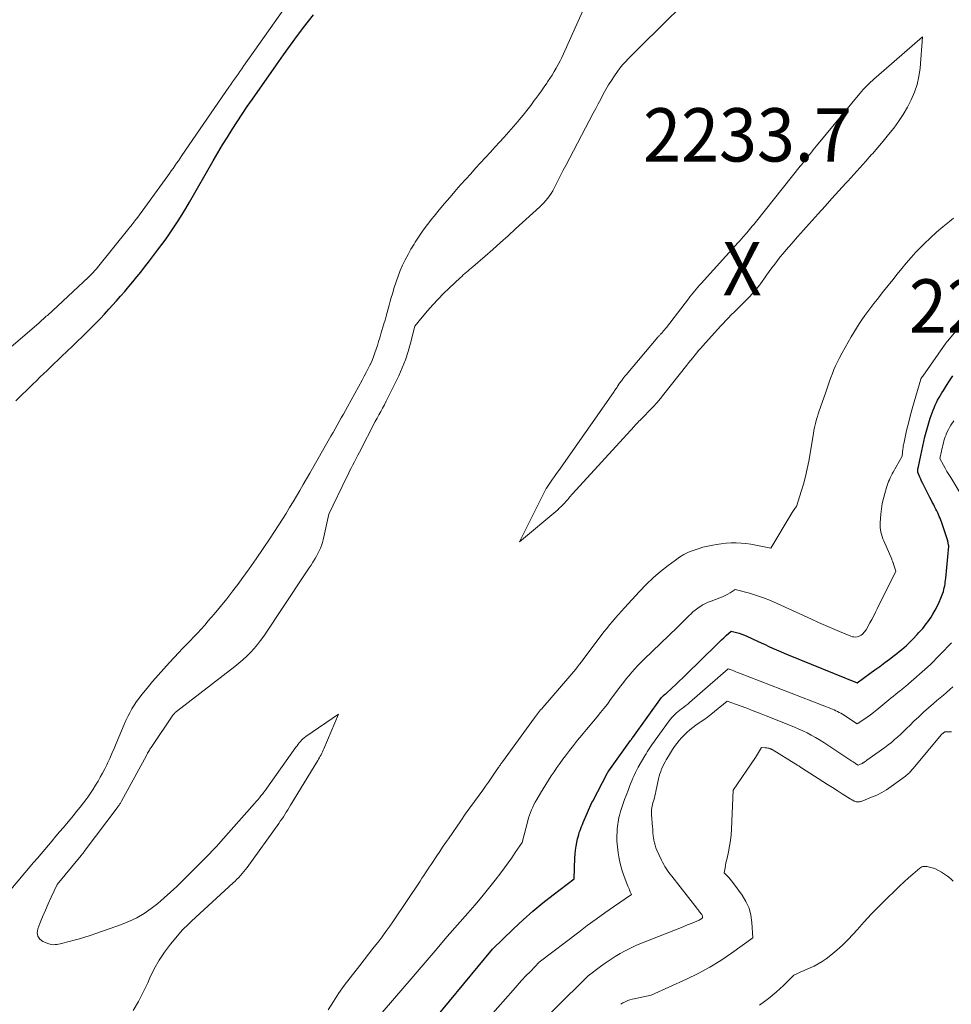
# Model space of a CAD drawing. Units: feet. Extents: x 1142031 to 1146672, y 7069020 to 7074982.
# Drawn here: x 1142621 to 1142796, y 7072455 to 7072639 of the extents above; entities that cross this region are included whole.
import ezdxf
from ezdxf.enums import TextEntityAlignment as Align

# ---------------------------------------------------------------- set-up
doc = ezdxf.new("R2010")
doc.units = ezdxf.units.FT
doc.header["$MEASUREMENT"] = 0
for name, color, linetype, lineweight in [('Level 44', 7, 'Continuous', 0), ('Level 45', 7, 'Continuous', 0), ('Level 46', 7, 'Continuous', 0)]:
    doc.layers.add(name, color=color, linetype=linetype, lineweight=lineweight)
doc.styles.add('Style-ENGINEERING', font='ENGINEERING.shx')

msp = doc.modelspace()

# ---------------------------------------------------------------- linework, layer by layer
at = {"layer": 'Level 44', "color": 32, "linetype": 'Continuous', "lineweight": 30, "flags": 128}
for points, elevation in [([(1142620.58, 7072567.75), (1142623.76, 7072570.87), (1142624.43, 7072571.52), (1142625.1, 7072572.18), (1142625.77, 7072572.83), (1142626.44, 7072573.48), (1142627.12, 7072574.13), (1142627.79, 7072574.78), (1142628.47, 7072575.42), (1142629.15, 7072576.07), (1142631.29, 7072578.1), (1142632.16, 7072578.93), (1142633.02, 7072579.77), (1142633.87, 7072580.61), (1142634.72, 7072581.45), (1142635.57, 7072582.31), (1142636.4, 7072583.17), (1142637.22, 7072584.05), (1142638.03, 7072584.93), (1142639.46, 7072586.52), (1142640.24, 7072587.4), (1142641.02, 7072588.29), (1142641.78, 7072589.19), (1142642.53, 7072590.1), (1142643.27, 7072591.01), (1142644.01, 7072591.93), (1142644.74, 7072592.86), (1142645.46, 7072593.79), (1142647.16, 7072596), (1142647.97, 7072597.08), (1142648.77, 7072598.18), (1142649.55, 7072599.29), (1142650.31, 7072600.42), (1142651.04, 7072601.56), (1142651.77, 7072602.71), (1142652.47, 7072603.87), (1142653.16, 7072605.04), (1142657.63, 7072612.82), (1142658.5, 7072614.3), (1142659.38, 7072615.77), (1142660.27, 7072617.22), (1142661.18, 7072618.67), (1142662.11, 7072620.11), (1142663.06, 7072621.54), (1142664.01, 7072622.96), (1142664.98, 7072624.37), (1142669.46, 7072630.8), (1142670.77, 7072632.65), (1142672.1, 7072634.49), (1142673.45, 7072636.31), (1142674.82, 7072638.12), (1142675.24, 7072638.68), (1142676.43, 7072640.19)], 2230), ([(1142696.55, 7072448.61), (1142710.02, 7072464.88), (1142713.96, 7072468.7), (1142715.76, 7072470.37), (1142717.6, 7072472.01), (1142719.48, 7072473.58), (1142721.41, 7072475.11), (1142725.32, 7072478.1), (1142725.45, 7072482), (1142725.5, 7072482.74), (1142725.57, 7072483.47), (1142725.69, 7072484.2), (1142725.83, 7072484.93), (1142725.98, 7072485.58), (1142726.07, 7072485.98), (1142726.18, 7072486.37), (1142726.3, 7072486.75), (1142726.43, 7072487.13), (1142726.57, 7072487.51), (1142726.72, 7072487.89), (1142726.87, 7072488.26), (1142727.03, 7072488.64), (1142728.67, 7072492.41), (1142728.67, 7072492.43), (1142728.82, 7072492.65), (1142731.57, 7072497.94), (1142731.6, 7072498), (1142731.63, 7072498.05), (1142731.67, 7072498.11), (1142731.7, 7072498.16), (1142731.73, 7072498.21), (1142731.76, 7072498.27), (1142731.8, 7072498.32), (1142731.84, 7072498.37), (1142735.92, 7072504.03), (1142735.98, 7072504.11), (1142736.03, 7072504.18), (1142736.08, 7072504.25), (1142736.13, 7072504.32), (1142736.18, 7072504.4), (1142736.23, 7072504.47), (1142736.29, 7072504.54), (1142736.34, 7072504.61), (1142741.74, 7072512.09), (1142741.8, 7072512.16), (1142741.85, 7072512.23), (1142741.91, 7072512.29), (1142741.96, 7072512.35), (1142742.03, 7072512.4), (1142742.09, 7072512.46), (1142742.15, 7072512.51), (1142742.22, 7072512.57), (1142742.24, 7072512.58), (1142742.31, 7072512.64), (1142742.38, 7072512.7), (1142742.46, 7072512.76), (1142742.53, 7072512.82), (1142743.72, 7072513.91), (1142744.39, 7072514.53), (1142745.05, 7072515.14), (1142745.7, 7072515.77), (1142746.35, 7072516.4), (1142752.12, 7072522.06), (1142752.56, 7072522.48), (1142753, 7072522.9), (1142753.44, 7072523.32), (1142753.88, 7072523.74), (1142754.77, 7072524.57), (1142755.79, 7072524.3), (1142756.29, 7072524.15), (1142756.78, 7072523.99), (1142757.27, 7072523.79), (1142757.75, 7072523.59), (1142759.71, 7072522.68), (1142760.42, 7072522.35), (1142761.14, 7072522.02), (1142761.86, 7072521.69), (1142762.57, 7072521.36), (1142763.29, 7072521.03), (1142764.02, 7072520.71), (1142764.74, 7072520.4), (1142765.47, 7072520.1), (1142778.42, 7072514.85), (1142780.82, 7072516.59), (1142781.75, 7072517.27), (1142782.67, 7072517.95), (1142783.6, 7072518.64), (1142784.52, 7072519.32), (1142785.4, 7072519.99), (1142785.87, 7072520.35), (1142786.34, 7072520.72), (1142786.8, 7072521.1), (1142787.25, 7072521.49), (1142787.69, 7072521.89), (1142788.12, 7072522.3), (1142788.54, 7072522.72), (1142788.96, 7072523.14), (1142789.67, 7072523.9), (1142790.03, 7072524.28), (1142790.38, 7072524.68), (1142790.73, 7072525.08), (1142791.07, 7072525.48), (1142791.39, 7072525.9), (1142791.71, 7072526.32), (1142792.01, 7072526.76), (1142792.3, 7072527.2), (1142792.63, 7072527.73), (1142793.06, 7072528.46), (1142793.46, 7072529.2), (1142793.81, 7072529.97), (1142794.13, 7072530.75), (1142794.48, 7072531.66), (1142794.6, 7072532), (1142794.7, 7072532.35), (1142794.78, 7072532.7), (1142794.85, 7072533.05), (1142794.91, 7072533.41), (1142794.96, 7072533.76), (1142795.01, 7072534.12), (1142795.04, 7072534.48), (1142795.6, 7072540.49), (1142795.6, 7072540.51), (1142795.6, 7072540.53), (1142795.6, 7072540.54), (1142795.6, 7072540.56), (1142795.6, 7072540.62), (1142795.6, 7072540.64), (1142795.6, 7072540.65), (1142795.59, 7072540.67), (1142795.59, 7072540.69), (1142795.44, 7072541.5), (1142794.24, 7072545.04), (1142794.11, 7072545.39), (1142793.98, 7072545.75), (1142793.84, 7072546.09), (1142793.69, 7072546.44), (1142793.54, 7072546.78), (1142793.38, 7072547.12), (1142793.21, 7072547.46), (1142793.03, 7072547.79), (1142792.95, 7072547.95), (1142792.73, 7072548.37), (1142792.51, 7072548.78), (1142792.29, 7072549.2), (1142792.08, 7072549.61), (1142790.91, 7072551.89), (1142790.72, 7072552.27), (1142790.53, 7072552.66), (1142790.35, 7072553.05), (1142790.18, 7072553.44), (1142789.91, 7072554.05), (1142789.88, 7072554.14), (1142789.85, 7072554.24), (1142789.82, 7072554.34), (1142789.81, 7072554.44), (1142789.8, 7072554.48), (1142789.79, 7072554.56), (1142789.79, 7072554.64), (1142789.79, 7072554.72), (1142789.79, 7072554.8), (1142789.81, 7072554.88), (1142789.82, 7072554.96), (1142789.83, 7072555.04), (1142789.85, 7072555.12), (1142790.36, 7072557.52), (1142790.55, 7072558.4), (1142790.74, 7072559.28), (1142790.94, 7072560.16), (1142791.14, 7072561.03), (1142791.36, 7072561.9), (1142791.6, 7072562.77), (1142791.86, 7072563.63), (1142792.15, 7072564.48), (1142792.68, 7072565.99), (1142792.87, 7072566.48), (1142793.07, 7072566.97), (1142793.29, 7072567.44), (1142793.53, 7072567.91), (1142793.79, 7072568.36), (1142794.05, 7072568.82), (1142794.33, 7072569.27), (1142794.61, 7072569.71), (1142795.2, 7072570.63), (1142795.78, 7072571.53), (1142796.35, 7072572.43)], 2240)]:
    msp.add_lwpolyline(points, dxfattribs=dict(at, elevation=elevation))
at = {"layer": 'Level 45', "color": 32, "linetype": 'Continuous', "lineweight": 0, "flags": 128}
for points, elevation in [([(1142618.85, 7072577.15), (1142624.87, 7072582.35), (1142625.07, 7072582.52), (1142625.28, 7072582.7), (1142625.49, 7072582.89), (1142625.69, 7072583.07), (1142625.9, 7072583.25), (1142626.1, 7072583.43), (1142626.3, 7072583.62), (1142626.5, 7072583.8), (1142634.23, 7072590.96), (1142634.42, 7072591.13), (1142634.6, 7072591.31), (1142634.78, 7072591.5), (1142634.96, 7072591.69), (1142635.13, 7072591.88), (1142635.3, 7072592.07), (1142635.47, 7072592.27), (1142635.63, 7072592.47), (1142641.81, 7072600.11), (1142642, 7072600.34), (1142642.19, 7072600.58), (1142642.37, 7072600.81), (1142642.55, 7072601.05), (1142642.73, 7072601.28), (1142642.91, 7072601.52), (1142643.09, 7072601.76), (1142643.27, 7072602), (1142649.07, 7072609.96), (1142649.41, 7072610.43), (1142649.75, 7072610.9), (1142650.09, 7072611.38), (1142650.42, 7072611.86), (1142650.75, 7072612.34), (1142651.08, 7072612.82), (1142651.41, 7072613.29), (1142651.74, 7072613.77), (1142660.57, 7072626.6), (1142660.91, 7072627.1), (1142661.25, 7072627.59), (1142661.59, 7072628.09), (1142661.94, 7072628.58), (1142662.28, 7072629.08), (1142662.63, 7072629.57), (1142662.97, 7072630.06), (1142663.32, 7072630.56), (1142674.82, 7072646.9)], 2228), ([(1142642.58, 7072453.37), (1142643.58, 7072455.06), (1142644.48, 7072456.8), (1142645.32, 7072458.58), (1142645.74, 7072459.53), (1142646.56, 7072461.2), (1142647.46, 7072462.81), (1142648.5, 7072464.35), (1142649.62, 7072465.83), (1142651.56, 7072468.17), (1142651.78, 7072468.43), (1142652.01, 7072468.69), (1142652.26, 7072468.94), (1142652.51, 7072469.17), (1142652.76, 7072469.41), (1142653.01, 7072469.64), (1142653.27, 7072469.88), (1142653.52, 7072470.11), (1142661.36, 7072477.32), (1142661.71, 7072477.66), (1142662.06, 7072478), (1142662.41, 7072478.34), (1142662.74, 7072478.7), (1142663.07, 7072479.06), (1142663.38, 7072479.43), (1142663.69, 7072479.82), (1142663.98, 7072480.21), (1142669.91, 7072488.47), (1142670.2, 7072488.88), (1142670.49, 7072489.3), (1142670.77, 7072489.72), (1142671.05, 7072490.15), (1142671.32, 7072490.58), (1142671.59, 7072491.01), (1142671.86, 7072491.44), (1142672.12, 7072491.88), (1142677.23, 7072500.28), (1142677.39, 7072500.55), (1142677.55, 7072500.82), (1142677.7, 7072501.09), (1142677.85, 7072501.37), (1142677.99, 7072501.65), (1142678.12, 7072501.93), (1142678.25, 7072502.21), (1142678.38, 7072502.5), (1142681.1, 7072508.98), (1142674.98, 7072504.77), (1142674.7, 7072504.56), (1142674.44, 7072504.35), (1142674.2, 7072504.11), (1142673.97, 7072503.86), (1142673.75, 7072503.6), (1142673.54, 7072503.33), (1142673.34, 7072503.06), (1142673.13, 7072502.78), (1142667.68, 7072495.09), (1142667.41, 7072494.72), (1142667.14, 7072494.36), (1142666.86, 7072493.99), (1142666.57, 7072493.63), (1142666.28, 7072493.28), (1142665.99, 7072492.93), (1142665.69, 7072492.58), (1142665.39, 7072492.23), (1142659.06, 7072485.1), (1142658.65, 7072484.64), (1142658.23, 7072484.18), (1142657.81, 7072483.73), (1142657.38, 7072483.28), (1142656.95, 7072482.84), (1142656.52, 7072482.39), (1142656.08, 7072481.95), (1142655.64, 7072481.52), (1142650.77, 7072476.65), (1142649.62, 7072475.56), (1142648.44, 7072474.49), (1142647.22, 7072473.47), (1142645.96, 7072472.49), (1142644.66, 7072471.6), (1142643.3, 7072470.79), (1142641.88, 7072470.12), (1142640.41, 7072469.53), (1142634.5, 7072467.48), (1142633.52, 7072467.16), (1142632.54, 7072466.85), (1142631.55, 7072466.57), (1142630.56, 7072466.31), (1142629.17, 7072465.96), (1142628.87, 7072465.89), (1142628.56, 7072465.83), (1142628.26, 7072465.78), (1142627.95, 7072465.74), (1142627.64, 7072465.73), (1142627.34, 7072465.75), (1142627.05, 7072465.81), (1142626.75, 7072465.91), (1142625.67, 7072466.35), (1142625.08, 7072466.79), (1142624.69, 7072467.32), (1142624.59, 7072467.96), (1142624.68, 7072468.69), (1142625.1, 7072469.72), (1142625.6, 7072470.95), (1142626.12, 7072472.18), (1142626.66, 7072473.4), (1142627.2, 7072474.62), (1142628.31, 7072477.04), (1142632.53, 7072482.1), (1142632.65, 7072482.24), (1142632.76, 7072482.38), (1142632.87, 7072482.51), (1142632.98, 7072482.65), (1142633.1, 7072482.79), (1142633.21, 7072482.93), (1142633.31, 7072483.08), (1142633.42, 7072483.22), (1142639.77, 7072491.67), (1142639.86, 7072491.79), (1142639.95, 7072491.91), (1142640.03, 7072492.03), (1142640.12, 7072492.16), (1142640.2, 7072492.28), (1142640.27, 7072492.41), (1142640.35, 7072492.54), (1142640.42, 7072492.67), (1142645.09, 7072501.24), (1142645.19, 7072501.43), (1142645.3, 7072501.63), (1142645.41, 7072501.82), (1142645.52, 7072502.01), (1142645.63, 7072502.2), (1142645.75, 7072502.38), (1142645.87, 7072502.57), (1142645.99, 7072502.75), (1142650.01, 7072508.79), (1142650.32, 7072509.11), (1142650.34, 7072509.13), (1142650.44, 7072509.23), (1142650.46, 7072509.24), (1142650.47, 7072509.26), (1142650.49, 7072509.27), (1142650.5, 7072509.29), (1142650.55, 7072509.33), (1142650.59, 7072509.36), (1142650.63, 7072509.4), (1142650.68, 7072509.43), (1142650.72, 7072509.46), (1142661.68, 7072517.91), (1142662.44, 7072518.53), (1142663.19, 7072519.17), (1142663.91, 7072519.85), (1142664.61, 7072520.54), (1142665.28, 7072521.27), (1142665.91, 7072522.02), (1142666.51, 7072522.81), (1142667.08, 7072523.61), (1142674.86, 7072535.3), (1142675.23, 7072535.85), (1142675.59, 7072536.4), (1142675.96, 7072536.96), (1142676.32, 7072537.51), (1142676.45, 7072537.7), (1142676.74, 7072538.17), (1142677.02, 7072538.64), (1142677.27, 7072539.13), (1142677.52, 7072539.62), (1142677.73, 7072540.12), (1142677.93, 7072540.63), (1142678.09, 7072541.16), (1142678.23, 7072541.69), (1142679.3, 7072546.47), (1142682.61, 7072553.35), (1142682.91, 7072553.95), (1142683.2, 7072554.55), (1142683.5, 7072555.15), (1142683.81, 7072555.75), (1142684.11, 7072556.34), (1142684.42, 7072556.94), (1142684.73, 7072557.54), (1142685.04, 7072558.13), (1142688.02, 7072563.86), (1142688.35, 7072564.5), (1142688.69, 7072565.14), (1142689.03, 7072565.77), (1142689.38, 7072566.4), (1142689.72, 7072567.04), (1142690.06, 7072567.68), (1142690.39, 7072568.32), (1142690.71, 7072568.97), (1142692.42, 7072572.48), (1142693.08, 7072573.97), (1142693.69, 7072575.48), (1142694.19, 7072577.03), (1142694.64, 7072578.6), (1142695.43, 7072581.77), (1142695.69, 7072582.08), (1142695.82, 7072582.23), (1142695.95, 7072582.39), (1142696.08, 7072582.54), (1142696.21, 7072582.7), (1142697.83, 7072584.65), (1142698.8, 7072585.77), (1142699.79, 7072586.86), (1142700.82, 7072587.91), (1142701.87, 7072588.93), (1142703.94, 7072590.85), (1142704.23, 7072591.12), (1142704.52, 7072591.38), (1142704.82, 7072591.64), (1142705.12, 7072591.89), (1142705.42, 7072592.14), (1142705.72, 7072592.39), (1142706.02, 7072592.65), (1142706.31, 7072592.91), (1142708.61, 7072594.91), (1142710.05, 7072596.18), (1142711.49, 7072597.45), (1142712.92, 7072598.73), (1142714.34, 7072600.02), (1142718.88, 7072604.14), (1142719.28, 7072604.53), (1142719.67, 7072604.93), (1142720.03, 7072605.34), (1142720.38, 7072605.78), (1142720.71, 7072606.23), (1142721.02, 7072606.69), (1142721.3, 7072607.17), (1142721.56, 7072607.66), (1142721.94, 7072608.42), (1142722.39, 7072609.3), (1142722.84, 7072610.18), (1142723.29, 7072611.05), (1142723.75, 7072611.93), (1142728.92, 7072621.71), (1142729.39, 7072622.6), (1142729.86, 7072623.5), (1142730.32, 7072624.39), (1142730.79, 7072625.29), (1142731.27, 7072626.17), (1142731.77, 7072627.04), (1142732.31, 7072627.89), (1142732.88, 7072628.72), (1142733.46, 7072629.54), (1142733.93, 7072630.17), (1142734.43, 7072630.79), (1142734.95, 7072631.38), (1142735.49, 7072631.95), (1142736.05, 7072632.51), (1142736.6, 7072633.07), (1142737.16, 7072633.63), (1142737.73, 7072634.18), (1142750.01, 7072646.35)], 2234), ([(1142615.36, 7072471.08), (1142623.92, 7072481.12), (1142624.62, 7072481.94), (1142625.32, 7072482.76), (1142626.02, 7072483.59), (1142626.72, 7072484.42), (1142627.41, 7072485.24), (1142628.11, 7072486.07), (1142628.8, 7072486.9), (1142629.5, 7072487.73), (1142631.31, 7072489.89), (1142631.98, 7072490.69), (1142632.63, 7072491.51), (1142633.26, 7072492.34), (1142633.88, 7072493.17), (1142634.07, 7072493.43), (1142634.58, 7072494.15), (1142635.07, 7072494.88), (1142635.54, 7072495.63), (1142636, 7072496.38), (1142636.43, 7072497.15), (1142636.86, 7072497.92), (1142637.26, 7072498.71), (1142637.64, 7072499.5), (1142637.77, 7072499.76), (1142638.2, 7072500.69), (1142638.62, 7072501.62), (1142639.03, 7072502.56), (1142639.43, 7072503.5), (1142640.9, 7072507.02), (1142641.23, 7072507.78), (1142641.58, 7072508.52), (1142641.96, 7072509.25), (1142642.36, 7072509.96), (1142642.78, 7072510.66), (1142643.23, 7072511.35), (1142643.71, 7072512.01), (1142644.22, 7072512.66), (1142645.2, 7072513.87), (1142646.23, 7072515.1), (1142647.27, 7072516.32), (1142648.34, 7072517.51), (1142649.43, 7072518.69), (1142651.17, 7072520.53), (1142651.86, 7072521.27), (1142652.56, 7072522), (1142653.27, 7072522.74), (1142653.97, 7072523.47), (1142654.67, 7072524.2), (1142655.36, 7072524.95), (1142656.03, 7072525.7), (1142656.69, 7072526.47), (1142657.78, 7072527.76), (1142658.97, 7072529.19), (1142660.14, 7072530.63), (1142661.28, 7072532.1), (1142662.4, 7072533.58), (1142662.97, 7072534.34), (1142664.34, 7072536.22), (1142665.69, 7072538.12), (1142667, 7072540.05), (1142668.28, 7072542), (1142670.61, 7072545.59), (1142671.28, 7072546.65), (1142671.94, 7072547.72), (1142672.59, 7072548.79), (1142673.22, 7072549.87), (1142673.85, 7072550.96), (1142674.47, 7072552.05), (1142675.1, 7072553.14), (1142675.73, 7072554.22), (1142679.71, 7072561.16), (1142680.1, 7072561.84), (1142680.49, 7072562.53), (1142680.88, 7072563.21), (1142681.26, 7072563.89), (1142681.65, 7072564.58), (1142682.03, 7072565.27), (1142682.41, 7072565.95), (1142682.8, 7072566.64), (1142685.56, 7072571.65), (1142685.95, 7072572.36), (1142686.33, 7072573.09), (1142686.69, 7072573.82), (1142687.04, 7072574.55), (1142687.1, 7072574.67), (1142687.41, 7072575.35), (1142687.69, 7072576.04), (1142687.96, 7072576.74), (1142688.2, 7072577.45), (1142688.43, 7072578.16), (1142688.65, 7072578.88), (1142688.87, 7072579.59), (1142689.09, 7072580.31), (1142689.65, 7072582.22), (1142689.85, 7072582.92), (1142690.05, 7072583.62), (1142690.24, 7072584.33), (1142690.43, 7072585.03), (1142690.62, 7072585.74), (1142690.81, 7072586.44), (1142691.01, 7072587.14), (1142691.22, 7072587.84), (1142691.57, 7072589.03), (1142691.92, 7072590.1), (1142692.29, 7072591.15), (1142692.71, 7072592.19), (1142693.15, 7072593.21), (1142693.64, 7072594.22), (1142694.16, 7072595.21), (1142694.71, 7072596.19), (1142695.29, 7072597.14), (1142695.53, 7072597.53), (1142696.27, 7072598.65), (1142697.03, 7072599.76), (1142697.83, 7072600.84), (1142698.65, 7072601.91), (1142699.07, 7072602.43), (1142700.03, 7072603.61), (1142701, 7072604.78), (1142701.99, 7072605.94), (1142702.99, 7072607.09), (1142703.19, 7072607.32), (1142704.1, 7072608.34), (1142705.01, 7072609.36), (1142705.92, 7072610.38), (1142706.84, 7072611.4), (1142707.76, 7072612.41), (1142708.68, 7072613.42), (1142709.61, 7072614.42), (1142710.54, 7072615.43), (1142711.32, 7072616.27), (1142712.21, 7072617.24), (1142713.09, 7072618.22), (1142713.96, 7072619.21), (1142714.82, 7072620.21), (1142715.04, 7072620.47), (1142715.77, 7072621.36), (1142716.48, 7072622.25), (1142717.18, 7072623.16), (1142717.86, 7072624.08), (1142718.16, 7072624.5), (1142718.68, 7072625.22), (1142719.2, 7072625.94), (1142719.7, 7072626.66), (1142720.21, 7072627.39), (1142720.35, 7072627.6), (1142720.78, 7072628.23), (1142721.19, 7072628.87), (1142721.59, 7072629.52), (1142721.98, 7072630.18), (1142722.35, 7072630.84), (1142722.7, 7072631.52), (1142723.04, 7072632.2), (1142723.36, 7072632.89), (1142727.43, 7072642.04)], 2232), ([(1142757.98, 7072599.58), (1142757.71, 7072599.27), (1142757.44, 7072598.96), (1142757.35, 7072598.86), (1142757.03, 7072598.51), (1142756.72, 7072598.15), (1142756.4, 7072597.8), (1142756.08, 7072597.45), (1142749.17, 7072589.79), (1142748.85, 7072589.44), (1142748.54, 7072589.09), (1142748.24, 7072588.73), (1142747.93, 7072588.36), (1142747.63, 7072588), (1142747.34, 7072587.63), (1142747.05, 7072587.26), (1142746.76, 7072586.88), (1142742.67, 7072581.53), (1142742.5, 7072581.31), (1142742.31, 7072581.09), (1142742.12, 7072580.87), (1142741.93, 7072580.66), (1142741.7, 7072580.42), (1142741.61, 7072580.33), (1142741.53, 7072580.24), (1142741.44, 7072580.16), (1142741.36, 7072580.07), (1142741.27, 7072579.98), (1142741.19, 7072579.9), (1142741.1, 7072579.81), (1142741.02, 7072579.71), (1142735.08, 7072572.64), (1142734.87, 7072572.38), (1142734.66, 7072572.12), (1142734.46, 7072571.86), (1142734.26, 7072571.59), (1142734.12, 7072571.4), (1142733.99, 7072571.23), (1142733.86, 7072571.05), (1142733.74, 7072570.87), (1142733.62, 7072570.69), (1142733.6, 7072570.66), (1142733.49, 7072570.5), (1142733.38, 7072570.33), (1142733.27, 7072570.16), (1142733.16, 7072570), (1142733.04, 7072569.84), (1142732.93, 7072569.67), (1142732.82, 7072569.51), (1142732.7, 7072569.34), (1142722.43, 7072554.69), (1142722.04, 7072554.14), (1142721.66, 7072553.59), (1142721.29, 7072553.04), (1142720.91, 7072552.48), (1142720.16, 7072551.37), (1142720.11, 7072551.3), (1142715.1, 7072541.34), (1142722.24, 7072547.33), (1142722.55, 7072547.6), (1142722.85, 7072547.87), (1142723.13, 7072548.16), (1142723.41, 7072548.45), (1142723.59, 7072548.65), (1142723.78, 7072548.85), (1142723.96, 7072549.06), (1142724.13, 7072549.27), (1142724.31, 7072549.48), (1142724.48, 7072549.69), (1142724.66, 7072549.9), (1142724.84, 7072550.1), (1142725.02, 7072550.3), (1142736.56, 7072562.95), (1142736.78, 7072563.2), (1142737.01, 7072563.44), (1142737.25, 7072563.68), (1142737.49, 7072563.92), (1142737.73, 7072564.15), (1142737.97, 7072564.39), (1142738.2, 7072564.63), (1142738.44, 7072564.87), (1142739.42, 7072565.88), (1142740.13, 7072566.64), (1142740.83, 7072567.41), (1142741.51, 7072568.21), (1142742.16, 7072569.02), (1142746.49, 7072574.48), (1142746.86, 7072574.94), (1142747.22, 7072575.39), (1142747.58, 7072575.85), (1142747.95, 7072576.3), (1142748.32, 7072576.75), (1142748.69, 7072577.19), (1142749.08, 7072577.63), (1142749.46, 7072578.07), (1142752.77, 7072581.74), (1142753.27, 7072582.28), (1142753.78, 7072582.82), (1142754.3, 7072583.35), (1142754.82, 7072583.87), (1142755.35, 7072584.39), (1142755.87, 7072584.91), (1142756.39, 7072585.43), (1142756.91, 7072585.96), (1142758.14, 7072587.23), (1142758.83, 7072587.98), (1142759.51, 7072588.74), (1142760.14, 7072589.54), (1142760.75, 7072590.35), (1142760.94, 7072590.61), (1142761.44, 7072591.31), (1142761.95, 7072592.01), (1142762.45, 7072592.71), (1142762.96, 7072593.4), (1142763.48, 7072594.09), (1142764, 7072594.77), (1142764.55, 7072595.43), (1142765.11, 7072596.09), (1142766.16, 7072597.28), (1142767.25, 7072598.52), (1142768.35, 7072599.76), (1142769.45, 7072601), (1142770.54, 7072602.23), (1142771.11, 7072602.87), (1142772.4, 7072604.31), (1142773.7, 7072605.75), (1142775, 7072607.18), (1142776.31, 7072608.6), (1142776.67, 7072608.99), (1142777.8, 7072610.22), (1142778.92, 7072611.46), (1142780.04, 7072612.7), (1142781.14, 7072613.95), (1142781.28, 7072614.11), (1142782.31, 7072615.29), (1142783.32, 7072616.49), (1142784.31, 7072617.7), (1142785.29, 7072618.92), (1142786.21, 7072620.18), (1142787.08, 7072621.48), (1142787.86, 7072622.83), (1142788.59, 7072624.21), (1142789.19, 7072625.65), (1142789.68, 7072627.12), (1142790, 7072628.63), (1142790.22, 7072630.18), (1142790.71, 7072636.08), (1142782, 7072628.49), (1142781.64, 7072628.17), (1142781.28, 7072627.85), (1142780.92, 7072627.52), (1142780.57, 7072627.19), (1142780.22, 7072626.85), (1142779.88, 7072626.51), (1142779.56, 7072626.15), (1142779.24, 7072625.78), (1142770.8, 7072615.6), (1142770.5, 7072615.23), (1142770.2, 7072614.86), (1142769.9, 7072614.49), (1142769.61, 7072614.11), (1142769.44, 7072613.9), (1142769.23, 7072613.63), (1142769.02, 7072613.36), (1142768.81, 7072613.1), (1142768.6, 7072612.83), (1142768.39, 7072612.56), (1142768.18, 7072612.3), (1142767.97, 7072612.03), (1142767.76, 7072611.77), (1142759.53, 7072601.46), (1142759.28, 7072601.14), (1142759.02, 7072600.83), (1142758.76, 7072600.51), (1142758.5, 7072600.2), (1142758.24, 7072599.89), (1142757.98, 7072599.58)], 2234), ([(1142679.19, 7072453.51), (1142680.15, 7072455.06), (1142681.14, 7072456.58), (1142682.2, 7072458.06), (1142683.3, 7072459.51), (1142685.13, 7072461.84), (1142685.95, 7072462.89), (1142686.77, 7072463.94), (1142687.59, 7072465), (1142688.41, 7072466.05), (1142688.55, 7072466.23), (1142689.29, 7072467.21), (1142690.01, 7072468.19), (1142690.72, 7072469.18), (1142691.41, 7072470.19), (1142696.43, 7072477.67), (1142696.78, 7072478.19), (1142697.13, 7072478.71), (1142697.47, 7072479.23), (1142697.82, 7072479.75), (1142698.16, 7072480.28), (1142698.51, 7072480.8), (1142698.85, 7072481.32), (1142699.2, 7072481.84), (1142699.58, 7072482.41), (1142700.12, 7072483.21), (1142700.66, 7072484.01), (1142701.2, 7072484.81), (1142701.75, 7072485.61), (1142704.07, 7072488.98), (1142704.91, 7072490.19), (1142705.76, 7072491.4), (1142706.63, 7072492.6), (1142707.5, 7072493.8), (1142708.18, 7072494.72), (1142708.71, 7072495.46), (1142709.24, 7072496.19), (1142709.76, 7072496.94), (1142710.27, 7072497.69), (1142711.09, 7072498.9), (1142711.19, 7072499.04), (1142711.29, 7072499.19), (1142711.39, 7072499.33), (1142711.49, 7072499.48), (1142711.59, 7072499.63), (1142711.69, 7072499.77), (1142711.79, 7072499.91), (1142711.89, 7072500.06), (1142717.88, 7072508.28), (1142718.07, 7072508.53), (1142718.26, 7072508.78), (1142718.45, 7072509.03), (1142718.65, 7072509.27), (1142718.84, 7072509.52), (1142719.04, 7072509.76), (1142719.25, 7072510), (1142719.45, 7072510.23), (1142724.55, 7072516.13), (1142724.92, 7072516.56), (1142725.28, 7072517), (1142725.64, 7072517.44), (1142725.99, 7072517.88), (1142726.33, 7072518.33), (1142726.68, 7072518.78), (1142727.02, 7072519.23), (1142727.36, 7072519.68), (1142730.4, 7072523.72), (1142730.92, 7072524.4), (1142731.45, 7072525.07), (1142731.98, 7072525.73), (1142732.53, 7072526.39), (1142733.08, 7072527.04), (1142733.64, 7072527.68), (1142734.21, 7072528.32), (1142734.78, 7072528.95), (1142737.59, 7072532), (1142738.85, 7072533.3), (1142740.16, 7072534.55), (1142741.54, 7072535.73), (1142742.96, 7072536.86), (1142744.34, 7072537.89), (1142745.12, 7072538.43), (1142745.94, 7072538.92), (1142746.79, 7072539.34), (1142747.68, 7072539.71), (1142748.58, 7072540.02), (1142749.5, 7072540.29), (1142750.43, 7072540.52), (1142751.37, 7072540.71), (1142752.03, 7072540.82), (1142752.94, 7072540.95), (1142753.86, 7072541.05), (1142754.79, 7072541.1), (1142755.71, 7072541.11), (1142756.64, 7072541.07), (1142757.56, 7072540.99), (1142758.48, 7072540.87), (1142759.39, 7072540.71), (1142762.22, 7072540.14), (1142766.21, 7072546.82), (1142766.33, 7072547.02), (1142766.46, 7072547.21), (1142766.6, 7072547.39), (1142766.74, 7072547.57), (1142767.03, 7072547.92), (1142767.93, 7072550.74), (1142768.35, 7072552.15), (1142768.73, 7072553.58), (1142769.05, 7072555.01), (1142769.33, 7072556.46), (1142770.23, 7072561.66), (1142770.33, 7072562.19), (1142770.44, 7072562.73), (1142770.56, 7072563.26), (1142770.68, 7072563.78), (1142770.82, 7072564.31), (1142770.97, 7072564.83), (1142771.14, 7072565.35), (1142771.31, 7072565.86), (1142772.47, 7072569.21), (1142772.72, 7072569.95), (1142772.98, 7072570.69), (1142773.24, 7072571.43), (1142773.5, 7072572.17), (1142773.78, 7072572.9), (1142774.07, 7072573.63), (1142774.39, 7072574.34), (1142774.73, 7072575.05), (1142775.07, 7072575.73), (1142775.6, 7072576.76), (1142776.15, 7072577.79), (1142776.72, 7072578.8), (1142777.31, 7072579.8), (1142777.79, 7072580.58), (1142778.29, 7072581.38), (1142778.8, 7072582.18), (1142779.33, 7072582.97), (1142779.87, 7072583.75), (1142780.43, 7072584.52), (1142780.99, 7072585.29), (1142781.57, 7072586.04), (1142782.16, 7072586.79), (1142783.4, 7072588.35), (1142784.25, 7072589.41), (1142785.09, 7072590.47), (1142785.94, 7072591.52), (1142786.78, 7072592.58), (1142787.65, 7072593.62), (1142788.53, 7072594.64), (1142789.45, 7072595.63), (1142790.39, 7072596.6), (1142791.01, 7072597.22), (1142792.16, 7072598.33), (1142793.33, 7072599.4), (1142794.53, 7072600.43), (1142795.76, 7072601.43), (1142796.5, 7072602.01)], 2236), ([(1142688.14, 7072451.63), (1142694.78, 7072459.34), (1142695.9, 7072460.65), (1142697.03, 7072461.97), (1142698.14, 7072463.28), (1142699.26, 7072464.6), (1142701.48, 7072467.25), (1142705.38, 7072471.64), (1142706.7, 7072473.16), (1142708, 7072474.7), (1142709.27, 7072476.27), (1142710.51, 7072477.86), (1142711.55, 7072479.22), (1142712.25, 7072480.15), (1142712.94, 7072481.09), (1142713.61, 7072482.04), (1142714.28, 7072483), (1142715.59, 7072484.93), (1142716.64, 7072488.99), (1142716.78, 7072489.5), (1142716.94, 7072490.02), (1142717.13, 7072490.53), (1142717.33, 7072491.03), (1142717.55, 7072491.52), (1142717.78, 7072492.01), (1142718.04, 7072492.48), (1142718.3, 7072492.95), (1142719.03, 7072494.17), (1142719.52, 7072494.98), (1142720.02, 7072495.79), (1142720.53, 7072496.59), (1142721.04, 7072497.39), (1142721.57, 7072498.18), (1142722.11, 7072498.97), (1142722.66, 7072499.74), (1142723.22, 7072500.51), (1142723.72, 7072501.18), (1142724.46, 7072502.16), (1142725.21, 7072503.12), (1142725.97, 7072504.08), (1142726.75, 7072505.02), (1142727, 7072505.32), (1142727.66, 7072506.1), (1142728.32, 7072506.89), (1142728.98, 7072507.68), (1142729.63, 7072508.47), (1142730.28, 7072509.27), (1142730.93, 7072510.07), (1142731.56, 7072510.88), (1142732.18, 7072511.7), (1142734.11, 7072514.27), (1142734.61, 7072514.93), (1142735.12, 7072515.59), (1142735.65, 7072516.23), (1142736.18, 7072516.87), (1142736.73, 7072517.49), (1142737.29, 7072518.1), (1142737.87, 7072518.7), (1142738.46, 7072519.29), (1142744.65, 7072525.26), (1142745.21, 7072525.81), (1142745.78, 7072526.35), (1142746.34, 7072526.91), (1142746.9, 7072527.46), (1142747.2, 7072527.76), (1142747.62, 7072528.15), (1142748.05, 7072528.52), (1142748.51, 7072528.86), (1142748.98, 7072529.18), (1142749.47, 7072529.48), (1142749.97, 7072529.75), (1142750.49, 7072529.98), (1142751.02, 7072530.2), (1142752.69, 7072530.8), (1142753.19, 7072531.01), (1142753.68, 7072531.23), (1142754.15, 7072531.49), (1142754.61, 7072531.77), (1142755.51, 7072532.37), (1142758.21, 7072531.65), (1142759.55, 7072531.25), (1142760.88, 7072530.81), (1142762.17, 7072530.3), (1142763.45, 7072529.74), (1142769.84, 7072526.77), (1142771.16, 7072526.17), (1142772.48, 7072525.59), (1142773.8, 7072525.02), (1142775.13, 7072524.46), (1142777.25, 7072523.6), (1142777.53, 7072523.51), (1142777.82, 7072523.46), (1142778.11, 7072523.45), (1142778.4, 7072523.47), (1142778.69, 7072523.55), (1142778.95, 7072523.66), (1142779.19, 7072523.82), (1142779.42, 7072524.01), (1142780.13, 7072524.78), (1142780.83, 7072526.1), (1142781.18, 7072526.76), (1142781.53, 7072527.42), (1142781.87, 7072528.09), (1142782.2, 7072528.76), (1142785.69, 7072535.81), (1142785.26, 7072537.1), (1142785.23, 7072537.22), (1142785.18, 7072537.34), (1142785.14, 7072537.45), (1142785.1, 7072537.57), (1142785.05, 7072537.69), (1142785.01, 7072537.8), (1142784.96, 7072537.92), (1142784.91, 7072538.03), (1142783.41, 7072541.48), (1142783.25, 7072541.89), (1142783.1, 7072542.3), (1142782.98, 7072542.72), (1142782.87, 7072543.15), (1142782.8, 7072543.58), (1142782.75, 7072544.01), (1142782.74, 7072544.45), (1142782.76, 7072544.89), (1142782.89, 7072546.53), (1142783, 7072547.5), (1142783.14, 7072548.47), (1142783.35, 7072549.42), (1142783.6, 7072550.37), (1142783.94, 7072551.49), (1142784.06, 7072551.86), (1142784.19, 7072552.24), (1142784.33, 7072552.61), (1142784.48, 7072552.97), (1142784.64, 7072553.33), (1142784.81, 7072553.69), (1142784.99, 7072554.04), (1142785.18, 7072554.39), (1142786.89, 7072557.37), (1142787.01, 7072558.73), (1142787.03, 7072558.86), (1142787.04, 7072558.98), (1142787.06, 7072559.11), (1142787.07, 7072559.23), (1142787.09, 7072559.35), (1142787.11, 7072559.48), (1142787.14, 7072559.6), (1142787.16, 7072559.72), (1142787.71, 7072562.2), (1142788.03, 7072563.56), (1142788.37, 7072564.91), (1142788.73, 7072566.25), (1142789.11, 7072567.59), (1142790.38, 7072571.83), (1142790.38, 7072571.85), (1142790.39, 7072571.87), (1142790.4, 7072571.89), (1142790.4, 7072571.91), (1142790.44, 7072571.98), (1142790.45, 7072572), (1142790.46, 7072572.01), (1142790.47, 7072572.03), (1142790.48, 7072572.05), (1142790.55, 7072572.15), (1142790.59, 7072572.21), (1142790.64, 7072572.28), (1142790.68, 7072572.35), (1142790.73, 7072572.41), (1142795.07, 7072578.59), (1142795.12, 7072578.65), (1142795.21, 7072578.77), (1142795.26, 7072578.83), (1142795.31, 7072578.9), (1142795.36, 7072578.95), (1142795.41, 7072579.01), (1142798.52, 7072582.73)], 2238), ([(1142799.32, 7072547.87), (1142795.98, 7072553.35), (1142795.63, 7072553.94), (1142795.28, 7072554.53), (1142794.94, 7072555.12), (1142794.61, 7072555.72), (1142793.95, 7072556.92), (1142794.25, 7072558.3), (1142794.34, 7072558.69), (1142794.42, 7072559.08), (1142794.51, 7072559.47), (1142794.6, 7072559.86), (1142794.7, 7072560.25), (1142794.82, 7072560.63), (1142794.95, 7072561.01), (1142795.1, 7072561.38), (1142795.15, 7072561.51), (1142795.34, 7072561.95), (1142795.55, 7072562.37), (1142795.78, 7072562.78), (1142796.03, 7072563.18), (1142796.56, 7072564.01)], 2242), ([(1142703.85, 7072445.8), (1142713.88, 7072457.2), (1142714.67, 7072458.1), (1142715.48, 7072458.98), (1142716.29, 7072459.86), (1142717.11, 7072460.72), (1142718.76, 7072462.45), (1142726.18, 7072468.09), (1142727.8, 7072469.31), (1142729.43, 7072470.51), (1142731.08, 7072471.68), (1142732.74, 7072472.85), (1142736.07, 7072475.15), (1142735.85, 7072475.67), (1142735.74, 7072475.93), (1142735.64, 7072476.18), (1142735.53, 7072476.45), (1142735.43, 7072476.71), (1142734.72, 7072478.51), (1142734.34, 7072479.6), (1142734.02, 7072480.69), (1142733.78, 7072481.81), (1142733.59, 7072482.94), (1142733.44, 7072484.1), (1142733.38, 7072484.66), (1142733.35, 7072485.22), (1142733.34, 7072485.78), (1142733.35, 7072486.34), (1142733.37, 7072486.63), (1142733.39, 7072487.05), (1142733.42, 7072487.47), (1142733.46, 7072487.89), (1142733.5, 7072488.31), (1142733.56, 7072488.73), (1142733.63, 7072489.15), (1142733.72, 7072489.56), (1142733.83, 7072489.97), (1142734.04, 7072490.69), (1142734.28, 7072491.45), (1142734.52, 7072492.21), (1142734.79, 7072492.97), (1142735.07, 7072493.72), (1142735.52, 7072494.87), (1142735.72, 7072495.4), (1142735.93, 7072495.93), (1142736.15, 7072496.45), (1142736.37, 7072496.98), (1142736.59, 7072497.5), (1142736.84, 7072498.01), (1142737.1, 7072498.52), (1142737.37, 7072499.01), (1142738.6, 7072501.15), (1142738.82, 7072501.53), (1142739.05, 7072501.91), (1142739.29, 7072502.28), (1142739.53, 7072502.65), (1142739.78, 7072503.02), (1142740.03, 7072503.39), (1142740.29, 7072503.75), (1142740.55, 7072504.11), (1142743.17, 7072507.72), (1142743.42, 7072508.04), (1142743.68, 7072508.35), (1142743.95, 7072508.65), (1142744.24, 7072508.93), (1142744.54, 7072509.2), (1142744.85, 7072509.46), (1142745.16, 7072509.72), (1142745.48, 7072509.96), (1142745.57, 7072510.03), (1142745.94, 7072510.31), (1142746.3, 7072510.59), (1142746.65, 7072510.88), (1142747, 7072511.18), (1142754.25, 7072517.46), (1142754.95, 7072517.21), (1142755.3, 7072517.08), (1142755.65, 7072516.95), (1142756, 7072516.82), (1142756.34, 7072516.68), (1142773.8, 7072509.89), (1142774.12, 7072509.76), (1142774.44, 7072509.62), (1142774.75, 7072509.47), (1142775.06, 7072509.32), (1142775.37, 7072509.15), (1142775.67, 7072508.98), (1142775.97, 7072508.8), (1142776.26, 7072508.61), (1142778.46, 7072507.14), (1142779.7, 7072507.98), (1142780.31, 7072508.4), (1142780.92, 7072508.84), (1142781.51, 7072509.3), (1142782.09, 7072509.77), (1142784.4, 7072511.69), (1142784.82, 7072512.03), (1142785.24, 7072512.37), (1142785.66, 7072512.71), (1142786.08, 7072513.05), (1142786.53, 7072513.4), (1142786.73, 7072513.56), (1142786.92, 7072513.71), (1142787.12, 7072513.87), (1142787.32, 7072514.02), (1142787.51, 7072514.18), (1142787.71, 7072514.34), (1142787.9, 7072514.5), (1142788.09, 7072514.67), (1142791.65, 7072517.81), (1142791.71, 7072517.86), (1142791.77, 7072517.92), (1142791.82, 7072517.97), (1142791.88, 7072518.02), (1142791.99, 7072518.13), (1142796.1, 7072522.36)], 2242), ([(1142715.49, 7072447.58), (1142727.97, 7072459.89), (1142730.25, 7072461.61), (1142731.15, 7072462.26), (1142732.07, 7072462.89), (1142733, 7072463.49), (1142733.95, 7072464.06), (1142734.92, 7072464.6), (1142735.91, 7072465.1), (1142736.92, 7072465.56), (1142737.94, 7072466), (1142745.78, 7072469.1), (1142746.29, 7072469.3), (1142746.79, 7072469.5), (1142747.29, 7072469.7), (1142747.8, 7072469.91), (1142748.45, 7072470.18), (1142748.62, 7072470.25), (1142748.79, 7072470.34), (1142748.95, 7072470.43), (1142749.12, 7072470.53), (1142749.43, 7072470.74), (1142749.42, 7072470.96), (1142749.4, 7072471.07), (1142749.37, 7072471.18), (1142749.33, 7072471.28), (1142749.27, 7072471.37), (1142749.18, 7072471.5), (1142749.14, 7072471.56), (1142749.1, 7072471.61), (1142749.06, 7072471.66), (1142749.01, 7072471.71), (1142748.97, 7072471.76), (1142748.93, 7072471.81), (1142748.88, 7072471.86), (1142748.84, 7072471.91), (1142748.73, 7072472.06), (1142748.63, 7072472.19), (1142748.53, 7072472.32), (1142748.43, 7072472.45), (1142748.33, 7072472.57), (1142743.64, 7072478.57), (1142743.37, 7072478.93), (1142743.1, 7072479.29), (1142742.85, 7072479.66), (1142742.59, 7072480.04), (1142742.35, 7072480.42), (1142742.13, 7072480.8), (1142741.91, 7072481.2), (1142741.72, 7072481.6), (1142740.85, 7072483.48), (1142740.66, 7072483.93), (1142740.5, 7072484.38), (1142740.38, 7072484.85), (1142740.28, 7072485.33), (1142740.21, 7072485.81), (1142740.17, 7072486.06), (1142740.14, 7072486.3), (1142740.12, 7072486.54), (1142740.11, 7072486.78), (1142740.1, 7072487.02), (1142740.08, 7072487.27), (1142740.07, 7072487.51), (1142740.05, 7072487.75), (1142739.84, 7072490.16), (1142739.82, 7072490.47), (1142739.83, 7072490.79), (1142739.86, 7072491.11), (1142739.9, 7072491.42), (1142739.97, 7072491.73), (1142740.04, 7072492.04), (1142740.12, 7072492.35), (1142740.21, 7072492.66), (1142740.27, 7072492.86), (1142740.38, 7072493.26), (1142740.49, 7072493.67), (1142740.59, 7072494.08), (1142740.68, 7072494.49), (1142741.18, 7072496.86), (1142741.29, 7072497.33), (1142741.42, 7072497.8), (1142741.58, 7072498.25), (1142741.75, 7072498.7), (1142741.95, 7072499.15), (1142742.16, 7072499.58), (1142742.38, 7072500.01), (1142742.62, 7072500.43), (1142743.02, 7072501.12), (1142743.39, 7072501.72), (1142743.77, 7072502.32), (1142744.17, 7072502.9), (1142744.57, 7072503.48), (1142745.01, 7072504.03), (1142745.47, 7072504.56), (1142745.96, 7072505.06), (1142746.48, 7072505.54), (1142746.5, 7072505.56), (1142747.05, 7072506.02), (1142747.61, 7072506.47), (1142748.18, 7072506.9), (1142748.76, 7072507.32), (1142748.96, 7072507.45), (1142749.64, 7072507.94), (1142750.32, 7072508.43), (1142750.98, 7072508.94), (1142751.64, 7072509.46), (1142754.05, 7072511.4), (1142756.49, 7072510.53), (1142757.71, 7072510.09), (1142758.92, 7072509.63), (1142760.13, 7072509.17), (1142761.34, 7072508.69), (1142766.55, 7072506.58), (1142767.38, 7072506.23), (1142768.21, 7072505.86), (1142769.02, 7072505.46), (1142769.82, 7072505.05), (1142770.61, 7072504.61), (1142771.39, 7072504.15), (1142772.16, 7072503.68), (1142772.92, 7072503.19), (1142776.87, 7072500.55), (1142777.06, 7072500.42), (1142777.26, 7072500.29), (1142777.45, 7072500.16), (1142777.65, 7072500.04), (1142777.75, 7072499.97), (1142777.89, 7072499.88), (1142778.04, 7072499.79), (1142778.18, 7072499.69), (1142778.33, 7072499.6), (1142778.62, 7072499.42), (1142778.93, 7072499.54), (1142779.08, 7072499.6), (1142779.23, 7072499.67), (1142779.38, 7072499.75), (1142779.52, 7072499.83), (1142779.59, 7072499.87), (1142779.77, 7072499.98), (1142779.94, 7072500.09), (1142780.11, 7072500.2), (1142780.27, 7072500.32), (1142783.62, 7072502.74), (1142784.25, 7072503.21), (1142784.86, 7072503.69), (1142785.45, 7072504.2), (1142786.03, 7072504.72), (1142786.6, 7072505.25), (1142787.16, 7072505.79), (1142787.73, 7072506.33), (1142788.29, 7072506.87), (1142789.08, 7072507.64), (1142789.97, 7072508.49), (1142790.87, 7072509.33), (1142791.79, 7072510.14), (1142792.72, 7072510.95), (1142793.4, 7072511.51), (1142794, 7072512.02), (1142794.6, 7072512.54), (1142795.2, 7072513.06), (1142795.79, 7072513.58), (1142796.37, 7072514.11)], 2244), ([(1142734.06, 7072454.54), (1142734.25, 7072454.68), (1142734.46, 7072454.8), (1142734.67, 7072454.91), (1142735.01, 7072455.07), (1142735.4, 7072455.24), (1142735.8, 7072455.38), (1142736.21, 7072455.5), (1142736.62, 7072455.6), (1142739.78, 7072456.25), (1142746.4, 7072459.24), (1142748.6, 7072460.32), (1142750.76, 7072461.48), (1142752.83, 7072462.77), (1142754.86, 7072464.15), (1142758.85, 7072467.03), (1142758.69, 7072469.87), (1142758.49, 7072471.25), (1142758.14, 7072472.57), (1142757.57, 7072473.82), (1142756.84, 7072475.01), (1142755.11, 7072477.37), (1142754.86, 7072477.7), (1142754.6, 7072478.01), (1142754.33, 7072478.32), (1142754.05, 7072478.62), (1142753.48, 7072479.2), (1142753.64, 7072480.13), (1142753.73, 7072480.6), (1142753.82, 7072481.07), (1142753.92, 7072481.53), (1142754.02, 7072481.99), (1142754.28, 7072483.17), (1142754.48, 7072484.22), (1142754.65, 7072485.28), (1142754.76, 7072486.35), (1142754.84, 7072487.42), (1142755.16, 7072494.74), (1142759.37, 7072500.86), (1142759.57, 7072501.16), (1142759.76, 7072501.47), (1142759.94, 7072501.78), (1142760.12, 7072502.1), (1142760.46, 7072502.74), (1142761.18, 7072502.69), (1142761.35, 7072502.68), (1142761.51, 7072502.65), (1142761.68, 7072502.62), (1142761.84, 7072502.58), (1142762.05, 7072502.52), (1142762.1, 7072502.5), (1142762.16, 7072502.48), (1142762.21, 7072502.46), (1142762.27, 7072502.44), (1142762.32, 7072502.41), (1142762.37, 7072502.39), (1142762.42, 7072502.36), (1142762.47, 7072502.33), (1142766.91, 7072499.6), (1142767.05, 7072499.51), (1142767.19, 7072499.43), (1142767.32, 7072499.34), (1142767.46, 7072499.26), (1142767.6, 7072499.17), (1142767.74, 7072499.08), (1142767.87, 7072498.99), (1142768.01, 7072498.91), (1142771.99, 7072496.36), (1142772.89, 7072495.78), (1142773.8, 7072495.2), (1142774.7, 7072494.63), (1142775.61, 7072494.06), (1142777.11, 7072493.11), (1142777.27, 7072493.01), (1142777.43, 7072492.92), (1142777.6, 7072492.83), (1142777.77, 7072492.74), (1142777.89, 7072492.68), (1142778, 7072492.63), (1142778.11, 7072492.59), (1142778.22, 7072492.56), (1142778.34, 7072492.54), (1142778.46, 7072492.53), (1142778.58, 7072492.52), (1142778.69, 7072492.53), (1142778.81, 7072492.54), (1142778.88, 7072492.55), (1142779.03, 7072492.58), (1142779.18, 7072492.62), (1142779.33, 7072492.66), (1142779.48, 7072492.72), (1142781.14, 7072493.38), (1142782.1, 7072493.8), (1142783.03, 7072494.27), (1142783.93, 7072494.81), (1142784.8, 7072495.39), (1142787.5, 7072497.36), (1142787.69, 7072497.51), (1142787.87, 7072497.66), (1142788.05, 7072497.82), (1142788.22, 7072497.99), (1142788.39, 7072498.16), (1142788.55, 7072498.34), (1142788.71, 7072498.52), (1142788.87, 7072498.7), (1142794.24, 7072505.14), (1142794.34, 7072505.25), (1142794.9, 7072505.69), (1142796.13, 7072505.68)], 2246), ([(1142760.09, 7072454.36), (1142761.06, 7072455.09), (1142762.03, 7072455.84), (1142762.54, 7072456.25), (1142763.24, 7072456.83), (1142763.92, 7072457.43), (1142764.59, 7072458.05), (1142765.24, 7072458.69), (1142766.52, 7072459.98), (1142767.24, 7072460.34), (1142767.61, 7072460.51), (1142767.97, 7072460.68), (1142768.34, 7072460.85), (1142768.71, 7072461), (1142769.58, 7072461.36), (1142770.37, 7072461.72), (1142771.14, 7072462.12), (1142771.88, 7072462.59), (1142772.59, 7072463.09), (1142773.49, 7072463.78), (1142774.6, 7072464.69), (1142775.68, 7072465.64), (1142776.7, 7072466.65), (1142777.68, 7072467.71), (1142778.4, 7072468.52), (1142779.73, 7072470), (1142781.08, 7072471.46), (1142782.47, 7072472.88), (1142783.87, 7072474.28), (1142785.67, 7072476.02), (1142786.45, 7072476.77), (1142787.25, 7072477.51), (1142788.06, 7072478.24), (1142788.87, 7072478.96), (1142790.2, 7072480.11), (1142790.36, 7072480.23), (1142790.54, 7072480.32), (1142790.73, 7072480.38), (1142790.93, 7072480.41), (1142791.14, 7072480.42), (1142791.34, 7072480.41), (1142791.55, 7072480.39), (1142791.75, 7072480.35), (1142793.01, 7072480.04), (1142794.23, 7072479.35), (1142794.82, 7072478.98), (1142795.39, 7072478.58), (1142795.93, 7072478.14), (1142796.44, 7072477.67)], 2248)]:
    msp.add_lwpolyline(points, dxfattribs=dict(at, elevation=elevation))

# ---------------------------------------------------------------- texts
at = {"layer": 'Level 46', "color": 32, "linetype": 'Continuous', "lineweight": 0, "style": 'Style-ENGINEERING', "width": 0.94}
for s, p in [('2233.7', (1142757.85, 7072617.66, 2233.72)), ('X', (1142756.85, 7072592.56, 2233.72)), ('2244.5', (1142807.71, 7072585.56, 2244.5))]:
    msp.add_text(s, height=10, dxfattribs=at).set_placement(p, align=Align.MIDDLE_CENTER)

doc.saveas('drawing.dxf')
